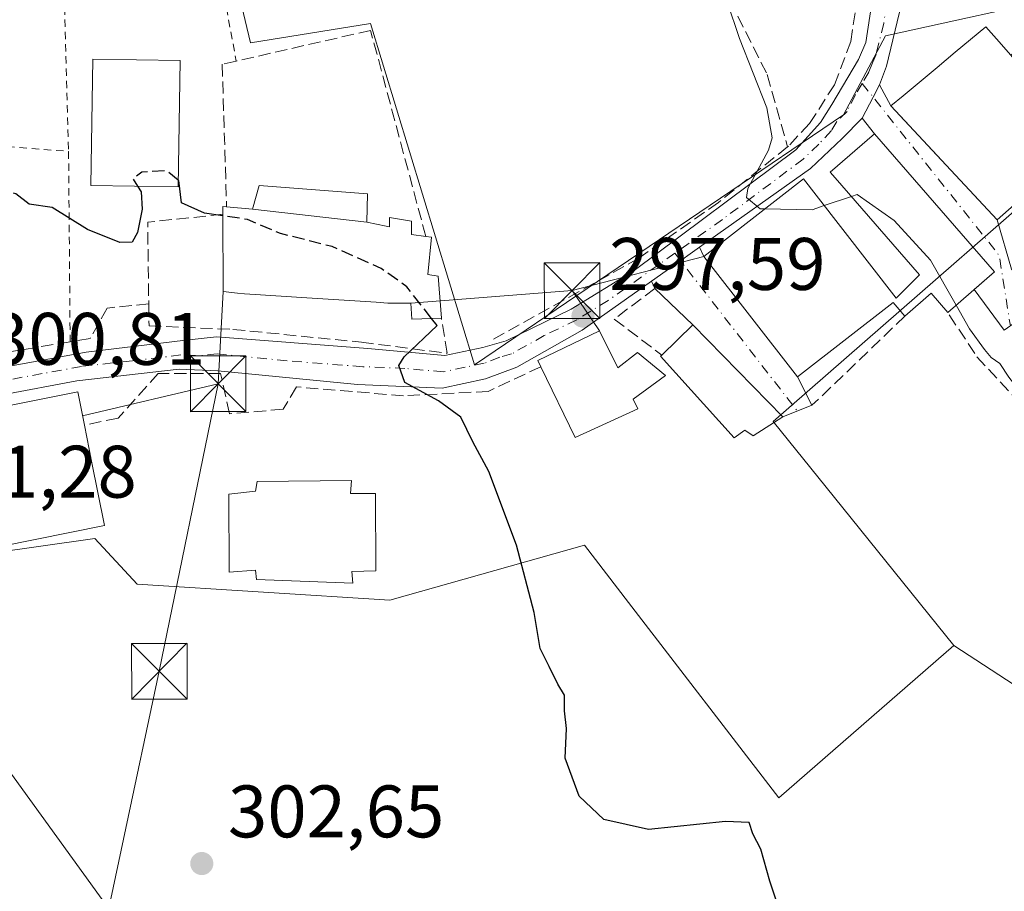
# Model space of a CAD drawing. Units: metres. Extents: x 623583 to 627019, y 4780450 to 4782826.
# Drawn here: x 625316 to 625449, y 4781753 to 4781871 of the extents above; entities that cross this region are included whole.
import ezdxf

# ---------------------------------------------------------------- set-up
doc = ezdxf.new("R2010")
doc.units = ezdxf.units.M
doc.header["$MEASUREMENT"] = 0
for name, pattern in [('DGN Style 2', [1.6480167562047852, 0.988810053722871, -0.6592067024819142]), ('DGN Style 3', [2.307223458686699, 1.648016756204785, -0.6592067024819142]), ('DGN Style 4', [2.6384748266838614, 1.318413404963828, -0.6592067024819142, 0.001648016756204785, -0.6592067024819142])]:
    doc.linetypes.add(name, pattern=pattern)
for name, color, linetype, lineweight in [('Alambrada', 7, 'DGN Style 2', 0), ('Carretera de calzada única Cxs', 7, 'Continuous', 13), ('Carretera de calzada única eje', 7, 'DGN Style 4', 0), ('Curva de nivel maestra', 30, 'Continuous', 30), ('Curva de nivel maestra oculto', 30, 'DGN Style 3', 30), ('Curva de nivel normal', 30, 'Continuous', 0), ('Edificación Cxs', 1, 'Continuous', 13), ('Muro lineal', 1, 'DGN Style 3', 13), ('Núcleo urbano CxS', 7, 'Continuous', 0), ('Obra de contención lineal', 1, 'DGN Style 3', 13), ('Prado CxS', 92, 'Continuous', 0), ('Punto de cota en terreno', 7, 'Continuous', 0), ('Rótulo de punto de cota en construcción', 7, 'Continuous', 0), ('Rótulo de punto de cota en terreno', 7, 'Continuous', 0), ('Suelo desnudo CxS', 253, 'Continuous', 0), ('Tendido', 6, 'Continuous', 0), ('Torre de tendido puntual', 7, 'Continuous', 0), ('Vía urbana Cxs', 4, 'Continuous', 0), ('Vía urbana eje', 4, 'DGN Style 4', 0)]:
    doc.layers.add(name, color=color, linetype=linetype, lineweight=lineweight)
doc.styles.add('Style-Arial', font='txt')

# ---------------------------------------------------------------- blocks, each defined once
blk = doc.blocks.new('*U19')
at = {"layer": 'Prado CxS', "color": 92, "linetype": 'Continuous', "lineweight": 0}
blk.add_polyline3d([(625297.5625, 4781796.5571, 301.4848999999958), (625326.0702999998, 4781800.5747, 301.7887999999948), (625331.7516999999, 4781794.4593, 302.0182000000059), (625365.8223000001, 4781792.272299999, 301.741200000004), (625392.0330999997, 4781799.698899999, 299.5822000000044), (625397.9710999997, 4781791.979900001, 299.4603999999963), (625418.2433000002, 4781765.6281, 299.6714000000065), (625441.8324999996, 4781786.157500001, 298.161300000007), (625451.8800999997, 4781779.607899999, 298.375), (625461.0510999998, 4781783.102299999, 297.6692000000039), (625482.8951000003, 4781757.3255, 297.8776000000071), (625507.7949000001, 4781723.254699999, 298.4330000000046), (625534.4397, 4781746.8443, 296.9680999999982), (625569.8255000003, 4781714.5187, 297.5531999999948), (625594.9301000005, 4781744.792099999, 296.9570999999996)], dxfattribs=at)
blk = doc.blocks.new('5PATER')
at = {"layer": 'Suelo desnudo CxS', "linetype": 'Continuous', "lineweight": 0}
h = blk.add_hatch(color=51, dxfattribs=at)
edge = h.paths.add_edge_path()
edge.add_ellipse((0, 0), major_axis=(-0.1095731443231308, -0.1110710700762829), ratio=0.9994222409660322, start_angle=0, end_angle=360)
blk = doc.blocks.new('5TTEND')
at = {"layer": 'Torre de tendido puntual', "color": 7, "linetype": 'Continuous', "lineweight": 0}
for p, q in [((-0.375, 0.3754), (0.375, -0.3746)), ((0.3720000000000001, 0.3784000000000001), (-0.3720000000000001, -0.3776))]:
    blk.add_line(p, q, dxfattribs=at)
at = {"layer": 'Torre de tendido puntual', "color": 7, "linetype": 'Continuous', "lineweight": 0, "flags": 128}
blk.add_lwpolyline([(-0.375, -0.3746), (0.375, -0.3746), (0.375, 0.3754), (-0.375, 0.3754), (-0.3720000000000001, -0.3776)], dxfattribs=at)

msp = doc.modelspace()

# ---------------------------------------------------------------- linework, layer by layer
at = {"layer": 'Alambrada', "color": 7, "linetype": 'DGN Style 2', "lineweight": 0, "extrusion": (-0.001324939203588281, 0.007201014865112288, 0.999973194601245), "elevation": 33905.17679639997, "flags": 128}
msp.add_lwpolyline([(625338.2775944525, 4781781.138735334), (625344.9679472499, 4781744.77779258)], dxfattribs=at)
at = {"layer": 'Alambrada', "color": 7, "linetype": 'DGN Style 2', "lineweight": 0, "extrusion": (0.001963132206042992, -0.06890594047841449, 0.9976212294647337), "elevation": -327971.0783316998, "flags": 128}
msp.add_lwpolyline([(761248.7687587643, 4750818.909796343), (761248.7687587641, 4750797.79101433)], dxfattribs=at)
at = {"layer": 'Alambrada', "color": 7, "linetype": 'DGN Style 2', "lineweight": 0, "extrusion": (0.01896571489430803, -0.001462168038885517, 0.9998190654929391), "elevation": 5167.870021289023, "flags": 128}
msp.add_lwpolyline([(4815771.703101425, -255821.2631891797), (4815771.703101425, -255852.6216252414)], dxfattribs=at)
at = {"layer": 'Alambrada', "color": 7, "linetype": 'DGN Style 2', "lineweight": 0, "extrusion": (-0.0005496049320755856, 0.0671826600303823, 0.9977405414864432), "elevation": 321213.339012992, "flags": 128}
msp.add_lwpolyline([(-664419.4670211311, -4765764.695193094), (-664419.4670211311, -4765738.966200538)], dxfattribs=at)
at = {"layer": 'Carretera de calzada única Cxs', "color": 7, "linetype": 'Continuous', "lineweight": 13, "extrusion": (0.8892579261171908, -0.4574048288563206, 0.001078599403339234), "elevation": -1631076.162165843, "flags": 128}
msp.add_lwpolyline([(4538386.623712374, 2052.864469440593), (4538384.770827862, 2053.053369550467), (4538381.574336194, 2053.270669676872)], dxfattribs=at)
at = {"layer": 'Carretera de calzada única Cxs', "color": 7, "linetype": 'Continuous', "lineweight": 13, "extrusion": (-0.578463437985736, 0.8157083079263601, 8.540279394466189e-05), "elevation": 3538811.122700578, "flags": 128}
msp.add_lwpolyline([(-3276269.676095404, -4.465557137973747), (-3276267.738387178, -4.654657136592903), (-3276266.541901319, -4.838757138362269), (-3276264.159473321, -5.386957141325979), (-3276261.749657459, -5.248757140820715)], dxfattribs=at)
at = {"layer": 'Carretera de calzada única Cxs', "color": 7, "linetype": 'Continuous', "lineweight": 13}
for points in [[(625431.5500999996, 4781909.630100001, 294.4471000000049), (625431.5788000004, 4781908.238100001, 295.6064000000042), (625432.0551000005, 4781904.904300001, 296.5224000000017), (625432.5312999999, 4781901.306, 296.3383999999933), (625433.3779999996, 4781895.432200001, 296.9210000000021), (625434.0790999997, 4781889.1099, 296.3004999999976), (625434.9901000002, 4781878.5801, 294.6793000000035), (625434.7901, 4781872.670100001, 293.2032999999938), (625432.7301000003, 4781864.290100001, 293.3748999999953), (625431.7901, 4781861.7501, 293.585500000001)], [(625312.3679000001, 4781823.450300001, 301.004700000005), (625314.3201000001, 4781823.800100001, 301.0819000000047), (625324.9001000002, 4781825.710100001, 301.5571000000054), (625337.9101, 4781827.270099999, 300.9293999999936), (625342.4700999996, 4781827.7601, 300.8561000000045), (625362.8501000004, 4781826.190099999, 300.7001000000019), (625373.2301000003, 4781825.2501, 299.9765999999945), (625378.3701, 4781826.3301, 299.3089000000036), (625381.5100999996, 4781827.2501, 299.0728999999992), (625390.2600999996, 4781831.4901, 298.4906999999948), (625398.7301000003, 4781836.710100001, 297.2823999999964), (625420.5301000001, 4781853.0101, 295.0004000000045), (625423.8800999997, 4781856.690099999, 294.4228000000003), (625425.3800999997, 4781859.110099999, 293.9553000000014), (625428.9801000003, 4781865.1601, 293.4165999999968), (625429.9600999998, 4781867.440099999, 293.1304999999993), (625430.8300999999, 4781873.090100001, 293.388300000006), (625431.0201000003, 4781878.7301, 295.4903000000049), (625430.7701000003, 4781891.220100001, 296.2505999999994), (625430.0533999996, 4781898.016799999, 297.3218000000052), (625429.0828, 4781903.204500001, 298.4756000000052), (625428.6831, 4781907.8882, 296.2271999999939), (625428.6716999998, 4781908.1622, 295.9624999999942)], [(625434.7901, 4781872.670100001, 293.2032999999938), (625432.7301000003, 4781864.290100001, 293.3748999999953), (625431.7901, 4781861.7501, 293.585500000001), (625430.9424000002, 4781860.102499999, 293.7743999999948), (625429.4801000003, 4781857.2601, 293.9916999999987), (625426.7600999996, 4781854.5101, 294.7924000000057), (625422.5301000001, 4781850.4801, 297.1821000000054), (625407.5549, 4781839.8608, 297.758799999996), (625405.9742000002, 4781838.739900001, 297.5696999999927), (625404.9983000001, 4781838.047800001, 297.3855999999942), (625403.0549, 4781836.669700001, 296.837400000004), (625401.0892000003, 4781835.275699999, 296.9756000000052), (625391.7600999996, 4781828.6601, 299.6070999999938), (625382.9200999998, 4781823.710100001, 299.4446999999927), (625378.7100999998, 4781822.130100001, 299.5237000000052), (625372.8601000002, 4781820.880100001, 300.0507999999973), (625361.4700999996, 4781821.340100001, 300.5476000000053), (625342.6601, 4781823.210100001, 300.9517000000051), (625337.4301000005, 4781823.4101, 301.0366000000067), (625323.6401000004, 4781821.870100001, 302.0535999999993), (625313.6300999997, 4781819.9801, 302.6493999999948)], [(625314.3201000001, 4781823.800100001, 301.0819000000047), (625324.9001000002, 4781825.710100001, 301.5571000000054), (625337.9101, 4781827.270099999, 300.9293999999936), (625342.4700999996, 4781827.7601, 300.8561000000045), (625362.8501000004, 4781826.190099999, 300.7001000000019), (625373.2301000003, 4781825.2501, 299.9765999999945), (625378.3701, 4781826.3301, 299.3089000000036), (625381.5100999996, 4781827.2501, 299.0728999999992), (625390.2600999996, 4781831.4901, 298.4906999999948), (625398.7301000003, 4781836.710100001, 297.2823999999964), (625420.5301000001, 4781853.0101, 295.0004000000045), (625423.8800999997, 4781856.690099999, 294.4228000000003), (625425.3800999997, 4781859.110099999, 293.9553000000014), (625428.9801000003, 4781865.1601, 293.4165999999968), (625429.9600999998, 4781867.440099999, 293.1304999999993), (625430.8300999999, 4781873.090100001, 293.388300000006)], [(625429.4801000003, 4781857.2601, 293.9916999999987), (625426.7600999996, 4781854.5101, 294.7924000000057), (625422.5301000001, 4781850.4801, 297.1821000000054), (625407.5549, 4781839.8608, 297.758799999996)], [(625401.0892000003, 4781835.275699999, 296.9756000000052), (625391.7600999996, 4781828.6601, 299.6070999999938), (625382.9200999998, 4781823.710100001, 299.4446999999927), (625378.7100999998, 4781822.130100001, 299.5237000000052), (625372.8601000002, 4781820.880100001, 300.0507999999973), (625361.4700999996, 4781821.340100001, 300.5476000000053), (625342.6601, 4781823.210100001, 300.9517000000051), (625337.4301000005, 4781823.4101, 301.0366000000067), (625323.6401000004, 4781821.870100001, 302.0535999999993), (625313.6300999997, 4781819.9801, 302.6493999999948), (625309.3800999997, 4781819.020099999, 302.4676999999938), (625305.8101000005, 4781817.5701, 302.1103000000003), (625304.2401000002, 4781816.140100001, 301.9314000000013), (625301.9101, 4781812.9301, 301.227899999998), (625291.8800999997, 4781791.4901, 302.1125999999931), (625290.5782000005, 4781788.9191, 302.3840999999957), (625284.3501000004, 4781776.620100001, 302.9652999999962), (625275.0800999999, 4781758.870100001, 305.1089000000065), (625265.4200999998, 4781741.450099999, 307.3052000000025), (625257.0500999996, 4781725.880100001, 309.8019000000059), (625255.7816000005, 4781722.995100001, 310.232600000003)]]:
    msp.add_polyline3d(points, dxfattribs=at)
at = {"layer": 'Carretera de calzada única eje', "color": 7, "linetype": 'DGN Style 4', "lineweight": 0}
for points in [[(625430.9101, 4781916.970100001, 291.3950000000041), (625430.8711000001, 4781915.987600001, 291.5215999999928), (625429.9653000003, 4781909.676300001, 294.4548999999971), (625430.0306000002, 4781907.290200001, 296.4994000000006), (625430.2921000002, 4781902.877699999, 297.8831999999966), (625432.1005999995, 4781893.4102, 295.0724000000046), (625432.3201000001, 4781891.3101, 294.8898999999947), (625432.4501, 4781885.0701, 295.1869000000006), (625433.0000999998, 4781878.6501, 294.3218999999954), (625432.9101, 4781875.8301, 293.6092000000062), (625432.8101000005, 4781872.880100001, 292.8414000000048), (625432.3800999997, 4781870.050100001, 292.7589000000008), (625431.3400999998, 4781865.860099999, 293.1279000000068), (625430.8501000004, 4781864.720100001, 293.2958999999973), (625430.3800999997, 4781863.450099999, 293.4545000000071), (625429.4801000003, 4781861.940099999, 293.6160999999993)], [(625429.4801000003, 4781861.940099999, 293.6160999999993), (625428.5800999999, 4781860.4301, 293.6935999999987), (625427.4301000005, 4781858.1801, 293.6968999999954), (625426.0701000001, 4781856.8101, 294.1328999999969), (625425.3201000001, 4781855.600099999, 294.4902000000002), (625423.6401000004, 4781853.7601, 294.718399999998), (625421.5301000001, 4781851.7401, 295.7118999999948), (625410.6300999997, 4781843.590100001, 299.4918000000035), (625404.2220999999, 4781839.047499999, 297.1569000000018)], [(625404.2220999999, 4781839.047499999, 297.1569000000018), (625395.2401000002, 4781832.6801, 297.7195000000065), (625391.0100999996, 4781830.0701, 298.9716999999946), (625386.6300999997, 4781827.950099999, 298.9351000000024), (625382.2200999996, 4781825.4801, 299.179999999993), (625380.6401000004, 4781825.020099999, 299.2810999999929), (625378.5401, 4781824.2301, 299.4017000000022), (625375.9700999996, 4781823.690099999, 299.6143000000012), (625373.0401, 4781823.0601, 299.8864999999932), (625367.8501000004, 4781823.530099999, 300.2470999999932), (625362.1601, 4781823.7601, 300.5191999999952), (625351.9700999996, 4781824.550100001, 300.6946000000025), (625342.5601000005, 4781825.4801, 300.8996999999945), (625340.2901, 4781825.2401, 300.9440999999933), (625337.6700999998, 4781825.340100001, 300.9833999999973), (625331.1601, 4781824.5601, 301.0544999999984), (625324.2701000003, 4781823.790100001, 301.607799999998), (625318.9801000003, 4781822.8301, 301.4848000000056), (625313.9700999996, 4781821.890100001, 301.5264000000025), (625311.5701000001, 4781821.460100001, 301.5899999999965), (625309.4501, 4781820.9801, 301.6428000000014), (625308.2600999996, 4781820.4801, 301.7151000000013)]]:
    msp.add_polyline3d(points, dxfattribs=at)
at = {"layer": 'Curva de nivel maestra', "color": 30, "linetype": 'Continuous', "lineweight": 30, "elevation": 300, "flags": 128}
for points in [[(625343.3210000005, 4781844.0931), (625340.8499999996, 4781844.460100001), (625337.7599999999, 4781845.8301), (625337.4000000004, 4781848.840100001), (625337.3134000005, 4781848.910300001)], [(625331.8180000001, 4781848.083900001), (625332.29, 4781847.3201), (625332.4600000001, 4781844.9901), (625331.7999999998, 4781841.840100001), (625331.0800000001, 4781840.540100001), (625329.4299999997, 4781840.520099999), (625325.0999999996, 4781842.2601), (625320.2999999998, 4781845.210100001), (625317.2199999997, 4781845.670100001), (625315.4000000004, 4781847.0601), (625315.1245999997, 4781847.140799999)], [(625418.6500000004, 4781749.5801), (625417.0499999998, 4781754.4001), (625415.7999999998, 4781758.710100001), (625414.7599999999, 4781760.800100001), (625414.2400000002, 4781762.300100001), (625411.04, 4781762.450099999), (625400.7000000002, 4781761.370100001), (625394.6600000003, 4781762.710100001), (625391.3300000001, 4781765.850099999), (625389.4600000001, 4781770.9801), (625389.6200000001, 4781774.9801), (625389.3600000005, 4781777.380100001), (625389.3399999999, 4781779.4901), (625388.4699999997, 4781780.950099999), (625387.3099999997, 4781783.340100001), (625386.0800000001, 4781785.7501), (625385.2599999999, 4781790.600099999), (625382.9000000004, 4781799.720100001), (625379.1399999997, 4781809.640100001), (625376.9900000002, 4781813.640100001), (625375.4100000003, 4781816.940099999), (625372.3899999997, 4781819.170100001), (625367.8300000001, 4781821.610099999), (625367.04, 4781823.920100001), (625367.75, 4781825.0701), (625372.1799999997, 4781829.3201), (625371.4501999998, 4781830.253799999)]]:
    msp.add_lwpolyline(points, dxfattribs=at)
at = {"layer": 'Curva de nivel maestra oculto', "color": 30, "linetype": 'DGN Style 3', "lineweight": 30, "elevation": 300, "flags": 128}
for points in [[(625337.3134000005, 4781848.910300001), (625335.7699999996, 4781850.1601), (625332.3899999997, 4781849.970100001), (625331.1900000004, 4781849.100099999), (625331.8180000001, 4781848.083900001)], [(625371.4501999998, 4781830.253799999), (625368.0999999996, 4781834.540100001), (625364.6699999999, 4781836.9901), (625358.0499999998, 4781839.940099999), (625351.0899999999, 4781841.700099999), (625346.6399999997, 4781843.600099999), (625343.3210000005, 4781844.0931)]]:
    msp.add_lwpolyline(points, dxfattribs=at)
at = {"layer": 'Curva de nivel normal', "color": 30, "linetype": 'Continuous', "lineweight": 0, "elevation": 295, "flags": 128}
for points in [[(625313.0300000003, 4781930.460000001), (625324.6500000004, 4781928.140000001), (625356.2400000002, 4781924.529999999), (625372.9900000002, 4781921.109999999), (625379.1299999999, 4781919.66), (625383.75, 4781918.33), (625388.0599999997, 4781918.890000001), (625390.1699999999, 4781919.859999999), (625390.9299999997, 4781919.42), (625393.0899999999, 4781912.92), (625397.3099999997, 4781905.470000001), (625401.1100000005, 4781895.600000001), (625406.5700000003, 4781883.730000001), (625408.5099999999, 4781878.34), (625410.0599999997, 4781874.880000001), (625411.2999999998, 4781872.949999999), (625412.9299999997, 4781868.02), (625416.6299999999, 4781858.65), (625417.3399999999, 4781854.600000001), (625416.8700000001, 4781852.960000001), (625414.0599999997, 4781847.789999999), (625413.8899999997, 4781846.550000001), (625415.75, 4781845.050000001), (625416.3671000004, 4781845.0385)], [(625424.3732000003, 4781845.4671), (625428.0278000003, 4781846.691299999)], [(625428.0278000003, 4781846.691299999), (625428.7999999998, 4781846.949999999), (625433.7699999996, 4781843.449999999), (625438.6600000003, 4781838.119999999), (625442.1316999998, 4781832.037900001)], [(625416.3671000004, 4781845.0385), (625422.7400000002, 4781844.92), (625424.3732000003, 4781845.4671)], [(625442.1316999998, 4781832.037900001), (625443.9400000004, 4781828.869999999), (625445.9500000002, 4781826.09), (625446.8600000005, 4781825), (625448.0300000003, 4781824.17), (625449.2199999997, 4781822.359999999), (625451.8600000005, 4781819), (625453.04, 4781817.180000001), (625454.2300000006, 4781816.369999999), (625455.0700000003, 4781815.210000001), (625456.2800000003, 4781814.33), (625457.2300000006, 4781813), (625459.1799999997, 4781811.25), (625459.9800000006, 4781811.470000001), (625460.3399999999, 4781812.67), (625459.7699999996, 4781814.800000001), (625457.7400000002, 4781819.109999999), (625456.0099999999, 4781823.230000001), (625457.7199999997, 4781827.109999999), (625458.6256999997, 4781828.749600001)]]:
    msp.add_lwpolyline(points, dxfattribs=at)
at = {"layer": 'Edificación Cxs', "color": 1, "linetype": 'Continuous', "lineweight": 13, "flags": 128}
for points, elevation in [([(625449.4899000004, 4781865.760399999), (625458.8230999997, 4781853.4168), (625447.6601, 4781843.5601), (625435.1807000004, 4781856.937700001), (625433.3501000004, 4781858.9001), (625435.0153000001, 4781860.292099999), (625439.5821000002, 4781864.110099999), (625442.0100999996, 4781866.140100001), (625446.1401000004, 4781869.590100001), (625447.5822999999, 4781867.941299999)], 299.0604000000022), ([(625447.3101000005, 4781836.540100001), (625441.0301000001, 4781831.0801), (625438.7901, 4781833.6601), (625435.2401000002, 4781830.5701), (625433.6401000004, 4781832.4101), (625420.7401000002, 4781822.390100001), (625408.1201, 4781838.620100001), (625421.5601000005, 4781849.0801), (625423.2901, 4781846.860099999), (625434.0601000005, 4781833.0101), (625437.1901000004, 4781836.1501), (625425.8300999999, 4781849.220100001), (625425.1700999998, 4781849.9801), (625431.1201, 4781855.1601)], 301.449099999998), ([(625347.2998000003, 4781844.970100001), (625362.7104000002, 4781843.220100001), (625365.3337000003, 4781842.683499999), (625365.7901, 4781842.590100001), (625365.7901, 4781843.880100001), (625368.7301000003, 4781843.380100001), (625368.7401000002, 4781841.5801), (625370.6700999998, 4781841.3201), (625371.4401000004, 4781841.210100001), (625370.9401000004, 4781836.200099999), (625372.3501000004, 4781835.940099999), (625372.7701000003, 4781830.300100001), (625368.7801000001, 4781830.1601), (625368.6601, 4781832.340100001), (625365.6901000004, 4781832.3301), (625365.5405000001, 4781832.3399), (625363.9952999996, 4781832.4407), (625355.3327000003, 4781833.005700001), (625347.6901000004, 4781833.504100001), (625346.2181000002, 4781833.600099999), (625345.3000999996, 4781833.6601), (625343.3701, 4781833.9001), (625343.3201000001, 4781844.300100001), (625343.3201000001, 4781845.3301), (625343.8201000001, 4781845.290100001)], 306.6450999999942), ([(625394.0701000001, 4781828.5801), (625396.5301000001, 4781823.590100001), (625399.2100999998, 4781825.6501), (625402.9600999998, 4781822.590100001), (625398.6001000004, 4781819.360099999), (625399.2500999998, 4781818.090100001), (625390.8000999996, 4781814.210100001), (625386.1501000002, 4781823.7501), (625385.7500999998, 4781824.5701)], 302.0136999999959), ([(625418.7600999996, 4781817.0001), (625414.7801000001, 4781814.420100001), (625413.6401000004, 4781815.1801), (625412.2301000003, 4781814.1501), (625402.3000999996, 4781825.1601), (625402.4801000003, 4781825.3301), (625406.6401000004, 4781829.4001)], 299.6885000000038), ([(625327.3701, 4781802.3301), (625308.6401000004, 4781798.590100001), (625307.4801000003, 4781804.460100001), (625307.0500999996, 4781806.600099999), (625306.2801000001, 4781810.4901), (625305.0500999996, 4781816.6601), (625323.7801000001, 4781820.390100001), (625324.6700999998, 4781815.880100001), (625325.6300999997, 4781811.020099999)], 305.5797000000021), ([(625360.6601, 4781808.4301), (625360.5301000001, 4781806.6501), (625363.8701, 4781806.6501), (625363.9200999998, 4781796.2601), (625360.7100999998, 4781796.130100001), (625360.8501000004, 4781794.590100001), (625347.8701, 4781795.050100001), (625347.7401000002, 4781796.3201), (625344.1601, 4781796.0601), (625344.1201, 4781806.5701), (625347.7100999998, 4781806.970100001), (625347.9600999998, 4781808.2601)], 305.0911000000052)]:
    msp.add_lwpolyline(points, close=True, dxfattribs=dict(at, elevation=elevation))
at = {"layer": 'Edificación Cxs', "color": 1, "linetype": 'Continuous', "lineweight": 13, "extrusion": (-0.3855651310034448, 0.2672534096902217, 0.8831280455082644), "elevation": 1037119.985608646, "flags": 128}
msp.add_lwpolyline([(-4286293.535470081, -1951706.723000912), (-4286294.381995291, -1951707.387419422), (-4286294.633958693, -1951706.896299677)], dxfattribs=at)
at = {"layer": 'Edificación Cxs', "color": 1, "linetype": 'Continuous', "lineweight": 13, "extrusion": (-0.1346813498151773, 0.3732215240866995, 0.917914281384903), "elevation": 1700727.40373629, "flags": 128}
msp.add_lwpolyline([(-2211383.703505363, -3933732.924084456), (-2211383.605592097, -3933733.912292634), (-2211392.792765917, -3933734.944858026)], dxfattribs=at)
at = {"layer": 'Edificación Cxs', "color": 1, "linetype": 'Continuous', "lineweight": 13, "extrusion": (0.08395712980026364, 0.1876983312704635, 0.9786319720885809), "elevation": 950339.9438776266, "flags": 128}
msp.add_lwpolyline([(1381586.106376633, -4521620.910763885), (1381583.970785887, -4521626.442821225), (1381567.844062139, -4521619.933231114)], dxfattribs=at)
at = {"layer": 'Edificación Cxs', "color": 1, "linetype": 'Continuous', "lineweight": 13}
for points in [[(625447.5822999999, 4781867.941299999, 298.9670999999944), (625449.4901000002, 4781865.7601, 299.0605000000069), (625453.5900999998, 4781868.850099999, 294.4945000000007), (625468.9301000005, 4781850.5601, 296.0915999999997), (625479.3701, 4781840.0801, 295.7075999999943), (625476.5500999996, 4781838.270099999, 294.2265999999945), (625465.9801000003, 4781848.110099999, 294.456600000005), (625460.9600999998, 4781853.860099999, 296.3776000000071), (625459.0301000001, 4781853.600099999, 298.722299999994), (625458.8229, 4781853.417099999, 299.0436000000045), (625447.6601, 4781843.5601, 297.354800000001), (625435.1807000004, 4781856.937700001, 297.1864999999962), (625433.3501000004, 4781858.9001, 294.948000000004), (625435.0153000001, 4781860.292099999, 296.4842000000062), (625439.5821000002, 4781864.110099999, 298.8292999999976), (625442.0100999996, 4781866.140100001, 298.4850000000006), (625446.1401000004, 4781869.590100001, 297.5512000000017), (625447.5822999999, 4781867.941299999, 298.9670999999944)], [(625337.5500999996, 4781865.040100001, 302.2142000000022), (625337.3000999996, 4781848.0001, 303.1628999999957), (625325.5301000001, 4781848.1801, 302.6762000000017), (625325.7801000001, 4781865.210100001, 301.2124999999942), (625337.5500999996, 4781865.040100001, 302.2142000000022)], [(625435.2401000002, 4781830.5701, 299.1689999999944), (625433.6401000004, 4781832.4101, 301.449099999998), (625420.7401000002, 4781822.390100001, 300.142200000002), (625408.1201, 4781838.620100001, 298.7348999999958), (625421.5601000005, 4781849.0801, 298.8858999999939), (625423.2901, 4781846.860099999, 301.0028000000021), (625434.0601000005, 4781833.0101, 300.8751000000047), (625437.1901000004, 4781836.1501, 297.8698000000004), (625425.8300999999, 4781849.220100001, 297.4337999999989), (625425.1700999998, 4781849.9801, 297.107999999993), (625431.1201, 4781855.1601, 295.0369999999967), (625447.3101000005, 4781836.540100001, 295.5264000000025)], [(625343.8201000001, 4781845.290100001, 301.5408000000025), (625347.3000999996, 4781844.970100001, 303.3564000000042), (625348.1901000004, 4781848.1801, 300.9318999999959), (625362.8101000005, 4781847.0801, 301.0047999999952)], [(625362.8101000005, 4781847.0801, 301.0047999999952), (625362.7100999998, 4781843.220100001, 305.2796999999992), (625365.3337000003, 4781842.683499999, 304.561600000001), (625365.7901, 4781842.590100001, 304.4195000000037), (625365.7901, 4781843.880100001, 303.2370999999985), (625368.7301000003, 4781843.380100001, 302.1239999999962), (625368.7401000002, 4781841.5801, 303.1128999999929), (625370.6700999998, 4781841.3201, 301.6919000000053)], [(625372.7701000003, 4781830.300100001, 300.9226999999955), (625368.7801000001, 4781830.1601, 302.107999999993), (625368.6601, 4781832.340100001, 303.5011999999988), (625365.6901000004, 4781832.3301, 304.8255000000063), (625365.5405000001, 4781832.3399, 304.8968000000023), (625363.9952999996, 4781832.4407, 305.6453000000038), (625355.3327000003, 4781833.005700001, 306.6450999999943), (625347.6901000004, 4781833.504100001, 304.6150999999954), (625346.2181000002, 4781833.600099999, 303.6869000000006), (625345.3000999996, 4781833.6601, 303.0571000000054), (625343.3701, 4781833.9001, 301.7084000000032), (625343.3201000001, 4781844.300100001, 301.6220999999932)], [(625370.6700999998, 4781841.3201, 301.6919000000053), (625371.4401000004, 4781841.210100001, 301.1159999999945), (625370.9401000004, 4781836.200099999, 302.7504999999946), (625372.3501000004, 4781835.940099999, 301.5858000000007), (625372.7701000003, 4781830.300100001, 300.9226999999955)], [(625447.3101000005, 4781836.540100001, 295.5264000000025), (625441.0301000001, 4781831.0801, 297.3996999999945), (625438.7901, 4781833.6601, 297.8852999999945), (625435.2401000002, 4781830.5701, 299.1689999999944)], [(625394.0701000001, 4781828.5801, 299.5602999999974), (625396.5301000001, 4781823.590100001, 302.0136999999959), (625399.2100999998, 4781825.6501, 299.9116999999969), (625402.9600999998, 4781822.590100001, 299.7111000000005), (625398.6001000004, 4781819.360099999, 301.652900000001), (625399.2500999998, 4781818.090100001, 301.232600000003), (625390.8000999996, 4781814.210100001, 300.7537000000011), (625386.1501000002, 4781823.7501, 300.3620999999985)], [(625418.7600999996, 4781817.0001, 298.8953000000038), (625414.7801000001, 4781814.420100001, 299.459600000002), (625413.6401000004, 4781815.1801, 299.6885000000038), (625412.2301000003, 4781814.1501, 299.5037000000011), (625402.3000999996, 4781825.1601, 298.8358000000007), (625402.4801000003, 4781825.3301, 298.6943000000028)], [(625306.2801000001, 4781810.4901, 304.4168000000063), (625305.0500999996, 4781816.6601, 302.1374000000069), (625323.7801000001, 4781820.390100001, 302.9121000000014), (625324.6700999998, 4781815.880100001, 304.7652999999991)], [(625324.6700999998, 4781815.880100001, 304.7652999999991), (625325.6300999997, 4781811.020099999, 305.579700000002), (625327.3701, 4781802.3301, 303.5270000000019), (625308.6401000004, 4781798.590100001, 302.4425999999949), (625307.4801000003, 4781804.460100001, 304.1535000000004)], [(625360.6601, 4781808.4301, 303.8236000000034), (625360.5301000001, 4781806.6501, 304.7565000000032), (625363.8701, 4781806.6501, 303.1536999999953), (625363.9200999998, 4781796.2601, 303.6082000000025), (625360.7100999998, 4781796.130100001, 305.0911000000052), (625360.8501000004, 4781794.590100001, 304.0442999999942), (625347.8701, 4781795.050100001, 303.5521000000008), (625347.7401000002, 4781796.3201, 304.1374999999971), (625344.1601, 4781796.0601, 302.6388000000007), (625344.1201, 4781806.5701, 302.1901999999973), (625347.7100999998, 4781806.970100001, 303.3953000000038), (625347.9600999998, 4781808.2601, 302.9983999999968), (625360.6601, 4781808.4301, 303.8236000000034)]]:
    msp.add_polyline3d(points, dxfattribs=at)
for points in [[(625337.5500999996, 4781865.040100001, 303.1628999999957), (625337.3000999996, 4781848.0001, 303.1628999999957), (625325.5301000001, 4781848.1801, 303.1628999999957), (625325.7801000001, 4781865.210100001, 303.1628999999957)], [(625362.7104000002, 4781843.220100001, 305.2795999999944), (625347.2998000003, 4781844.970100001, 305.2795999999944), (625348.1901000004, 4781848.1801, 305.2795999999944), (625362.8101000005, 4781847.0801, 305.2795999999944)]]:
    msp.add_3dface(points, dxfattribs=at)
at = {"layer": 'Muro lineal', "color": 1, "linetype": 'DGN Style 3', "lineweight": 13, "extrusion": (-0.05557689040918987, -0.04824172891716508, 0.997288295751799), "elevation": -265138.2694287618, "flags": 128}
msp.add_lwpolyline([(-3201250.987978338, 3597051.998431562), (-3201256.827830366, 3597043.630884853), (-3201248.429035986, 3597036.506648511)], dxfattribs=at)
at = {"layer": 'Muro lineal', "color": 1, "linetype": 'DGN Style 3', "lineweight": 13}
for points in [[(625370.6700999998, 4781841.3201, 301.6919000000053), (625363.2301000003, 4781869.090100001, 299.0212000000029), (625345.1201, 4781864.950099999, 299.4484999999986), (625343.2301000003, 4781864.520099999, 299.523199999996), (625343.8201000001, 4781845.290100001, 301.5408000000025)], [(625333.3300999999, 4781832.2401, 300.4820000000037), (625327.7100999998, 4781831.6601, 301.2219999999944), (625325.4200999998, 4781827.5601, 301.5209000000032), (625322.7401000002, 4781827.110099999, 301.8364000000001), (625311.1901000004, 4781825.1801, 300.9049999999988), (625309.8901000004, 4781827.610099999, 300.8132000000041), (625305.7801000001, 4781828.2401, 300.8862999999984), (625305.2801000001, 4781827.340100001, 300.9260000000068), (625284.6700999998, 4781842.940099999, 301.5329999999958)], [(625333.3300999999, 4781832.2401, 300.4820000000037), (625333.3701, 4781829.2501, 300.7180999999982), (625344.6700999998, 4781828.790100001, 301.1462000000029), (625361.9901000002, 4781827.0601, 300.8138999999938), (625373.5500999996, 4781825.5601, 299.946299999996), (625372.7701000003, 4781830.300100001, 300.9226999999955)], [(625386.1501000002, 4781823.7501, 300.3620999999985), (625379.0900999998, 4781820.4301, 299.6972999999998), (625367.6700999998, 4781819.8301, 300.4634999999981), (625353.2401000002, 4781821.030099999, 300.7347000000009), (625351.4401000004, 4781818.020099999, 301.0154000000039), (625344.2301000003, 4781817.420100001, 301.0204999999987), (625343.0201000003, 4781822.8301, 300.9382000000041), (625334.6101000002, 4781822.8301, 301.0696000000025), (625329.2001, 4781816.8201, 302.1891999999934), (625324.6700999998, 4781815.880100001, 304.7652999999991)]]:
    msp.add_polyline3d(points, dxfattribs=at)
at = {"layer": 'Núcleo urbano CxS', "color": 7, "linetype": 'Continuous', "lineweight": 0}
for points in [[(625313.8393000001, 4781896.237500001, 297.7483000000066), (625338.3010999998, 4781904.102299999, 298.2651000000042), (625338.6460999995, 4781902.6533, 298.3432999999932), (625347.0377000002, 4781867.4101, 298.9587000000029), (625363.2006999999, 4781870.031300001, 298.7992999999988), (625377.2093000002, 4781824.0167, 299.3677000000025), (625426.9638999999, 4781857.7071, 293.3536000000022), (625432.6328999996, 4781868.364700001, 292.5964999999997), (625457.9955000002, 4781873.9605, 290.8320999999996), (625468.6573000001, 4781861.016899999, 289.6830999999947), (625417.4653000003, 4781816.365499999, 298.2295000000013), (625424.6085000001, 4781807.5099, 298.1728000000003), (625441.8324999996, 4781786.157500001, 298.161300000007), (625418.2433000002, 4781765.6281, 299.6714000000065), (625397.9710999997, 4781791.979900001, 299.4603999999963), (625392.0330999997, 4781799.698899999, 299.5822000000044), (625365.8223000001, 4781792.272299999, 301.741200000004), (625331.7516999999, 4781794.4593, 302.0182000000059), (625326.0702999998, 4781800.5747, 301.7887999999948), (625297.5625, 4781796.5571, 301.4848999999958)], [(625457.9955000002, 4781873.9605, 290.8320999999996), (625432.6328999996, 4781868.364700001, 292.5964999999997), (625426.9638999999, 4781857.7071, 293.3536000000022), (625377.2093000002, 4781824.0167, 299.3677000000025), (625363.2006999999, 4781870.031300001, 298.7992999999988), (625347.0377000002, 4781867.4101, 298.9587000000029), (625338.6460999995, 4781902.6533, 298.3432999999932), (625338.3010999998, 4781904.102299999, 298.2651000000042), (625313.8393000001, 4781896.237500001, 297.7483000000066), (625310.0827000003, 4781886.2237, 298.2556000000041), (625309.9073000001, 4781885.755899999, 298.2535999999964)], [(625457.9955000002, 4781873.9605, 290.8320999999996), (625432.6328999996, 4781868.364700001, 292.5964999999997), (625426.9638999999, 4781857.7071, 293.3536000000022), (625377.2093000002, 4781824.0167, 299.3677000000025), (625363.2006999999, 4781870.031300001, 298.7992999999988), (625347.0377000002, 4781867.4101, 298.9587000000029), (625338.6460999995, 4781902.6533, 298.3432999999932)], [(625468.6573000001, 4781861.016899999, 289.6830999999947), (625417.4653000003, 4781816.365499999, 298.2295000000013), (625424.6085000001, 4781807.5099, 298.1728000000003), (625441.8324999996, 4781786.157500001, 298.161300000007)], [(625468.6573000001, 4781861.016899999, 289.6830999999947), (625417.4653000003, 4781816.365499999, 298.2295000000013), (625424.6085000001, 4781807.5099, 298.1728000000003), (625441.8324999996, 4781786.157500001, 298.161300000007)], [(625441.8324999996, 4781786.157500001, 298.161300000007), (625418.2433000002, 4781765.6281, 299.6714000000065), (625397.9710999997, 4781791.979900001, 299.4603999999963), (625392.0330999997, 4781799.698899999, 299.5822000000044), (625365.8223000001, 4781792.272299999, 301.741200000004), (625331.7516999999, 4781794.4593, 302.0182000000059), (625326.0702999998, 4781800.5747, 301.7887999999948), (625297.5625, 4781796.5571, 301.4848999999958)], [(625441.8324999996, 4781786.157500001, 298.161300000007), (625451.8800999997, 4781779.607899999, 298.375), (625461.0510999998, 4781783.102299999, 297.6692000000039), (625482.8951000003, 4781757.3255, 297.8776000000071), (625507.7949000001, 4781723.254699999, 298.4330000000046), (625534.4397, 4781746.8443, 296.9680999999982), (625569.8255000003, 4781714.5187, 297.5531999999948), (625594.9301000005, 4781744.792099999, 296.9570999999996)]]:
    msp.add_polyline3d(points, dxfattribs=at)
msp.add_polyline3d([(625594.9301000005, 4781744.792099999, 296.9570999999996), (625569.8255000003, 4781714.5187, 297.5531999999948), (625534.4397, 4781746.8443, 296.9680999999982), (625507.7949000001, 4781723.254699999, 298.4330000000046), (625482.8951000003, 4781757.3255, 297.8776000000071), (625461.0510999998, 4781783.102299999, 297.6692000000039), (625451.8800999997, 4781779.607899999, 298.375), (625441.8324999996, 4781786.157500001, 298.161300000007), (625424.6085000001, 4781807.5099, 298.1728000000003), (625417.4653000003, 4781816.365499999, 298.2295000000013), (625468.6573000001, 4781861.016899999, 289.6830999999947), (625482.4567, 4781844.255899999, 290.3929000000062), (625482.5683000004, 4781843.9937, 290.4269000000059), (625491.1939000003, 4781823.726700001, 292.5111999999936), (625503.8630999997, 4781804.069700001, 295.1245000000054), (625521.3367, 4781799.6997, 294.6015999999945), (625547.1089000005, 4781793.5843, 293.819399999993), (625560.6501000002, 4781780.0429, 294.6790000000037), (625582.0563000003, 4781770.433900001, 294.4523999999947), (625593.8488999996, 4781759.947899999, 294.8669999999984), (625599.5299000005, 4781750.3387, 295.593399999998)], close=True, dxfattribs=at)
at = {"layer": 'Obra de contención lineal', "color": 1, "linetype": 'DGN Style 3', "lineweight": 13, "extrusion": (0.1424947586939166, 0.2028653605354193, 0.9687832003289472), "elevation": 1059472.665116437, "flags": 128}
msp.add_lwpolyline([(2236760.034565775, -4139020.264618522), (2236762.155626978, -4139013.504489811), (2236754.095603619, -4139013.243104083)], dxfattribs=at)
at = {"layer": 'Obra de contención lineal', "color": 1, "linetype": 'DGN Style 3', "lineweight": 13, "extrusion": (-0.04675378791394221, -0.04485080053288772, 0.9978990374818774), "elevation": -243411.8551940164, "flags": 128}
msp.add_lwpolyline([(-3017793.641522058, 3753764.128996916), (-3017793.641522058, 3753746.729223778)], dxfattribs=at)
at = {"layer": 'Obra de contención lineal', "color": 1, "linetype": 'DGN Style 3', "lineweight": 13}
for points in [[(625399.8601000002, 4781910.9101, 299.5096000000049), (625401.8000999996, 4781895.800100001, 294.7252000000008), (625404.7100999998, 4781888.040100001, 295.6845999999932), (625406.4700999996, 4781883.360099999, 295.6747999999934), (625416.6901000004, 4781863.130100001, 294.7780999999959), (625419.4200999998, 4781853.390100001, 295.2146999999969)], [(625428.8701, 4781873.7601, 294.4299000000028), (625427.9401000004, 4781867.600099999, 293.4033999999957), (625425.7600999996, 4781861.770099999, 293.7511999999988), (625422.3901000004, 4781856.550100001, 294.605899999995), (625419.5701000001, 4781853.5001, 295.1828999999998), (625419.4200999998, 4781853.390100001, 295.2146999999969)], [(625419.4200999998, 4781853.390100001, 295.2146999999969), (625410.1001000004, 4781845.9001, 297.5752999999968), (625399.3901000004, 4781838.390100001, 297.1863000000012), (625379.2500999998, 4781827.170100001, 299.2163)], [(625441.2100999998, 4781830.7501, 297.3084999999992), (625444.9401000004, 4781825.100099999, 295.9573999999994), (625452.9401000004, 4781816.4001, 295.9927000000025), (625459.9001000002, 4781807.840100001, 296.0984999999928), (625460.8800999997, 4781805.840100001, 296.1860000000015), (625463.6501000002, 4781800.1601, 296.5553999999975), (625463.9301000005, 4781796.4301, 296.8448999999964), (625463.8201000001, 4781790.4001, 297.1717999999965)]]:
    msp.add_polyline3d(points, dxfattribs=at)
at = {"layer": 'Prado CxS', "color": 92, "linetype": 'Continuous', "lineweight": 0}
for points in [[(625441.8324999996, 4781786.157500001, 298.161300000007), (625418.2433000002, 4781765.6281, 299.6714000000065), (625397.9710999997, 4781791.979900001, 299.4603999999963), (625392.0330999997, 4781799.698899999, 299.5822000000044), (625365.8223000001, 4781792.272299999, 301.741200000004), (625331.7516999999, 4781794.4593, 302.0182000000059), (625326.0702999998, 4781800.5747, 301.7887999999948), (625297.5625, 4781796.5571, 301.4848999999958)], [(625441.8324999996, 4781786.157500001, 298.161300000007), (625451.8800999997, 4781779.607899999, 298.375), (625461.0510999998, 4781783.102299999, 297.6692000000039), (625482.8951000003, 4781757.3255, 297.8776000000071), (625507.7949000001, 4781723.254699999, 298.4330000000046), (625534.4397, 4781746.8443, 296.9680999999982), (625569.8255000003, 4781714.5187, 297.5531999999948), (625594.9301000005, 4781744.792099999, 296.9570999999996)]]:
    msp.add_polyline3d(points, dxfattribs=at)
at = {"layer": 'Tendido', "color": 6, "linetype": 'Continuous', "lineweight": 0, "extrusion": (-0.03102980238280367, -0.008043986233147435, 0.9994860907734361), "elevation": -57572.75302714229, "flags": 128}
msp.add_lwpolyline([(-4471893.559804476, 1804412.14452758), (-4471893.559804476, 1804430.481480949)], dxfattribs=at)
at = {"layer": 'Tendido', "color": 6, "linetype": 'Continuous', "lineweight": 0, "extrusion": (-0.003174510537606626, -0.05791120510123419, 0.9983166906380808), "elevation": -278605.7223353049, "flags": 128}
msp.add_lwpolyline([(362673.7528036028, 4800803.742975706), (362673.7528036028, 4800816.229581271)], dxfattribs=at)
at = {"layer": 'Tendido', "color": 6, "linetype": 'Continuous', "lineweight": 0, "extrusion": (0.2379678779955109, 0.01841714848026021, 0.9710983975294006), "elevation": 237180.098753193, "flags": 128}
msp.add_lwpolyline([(4719320.265546368, -963726.3169247177), (4719320.265546368, -963748.7490986831)], dxfattribs=at)
at = {"layer": 'Tendido', "color": 6, "linetype": 'Continuous', "lineweight": 0, "extrusion": (-0.1179752070572775, 0.1739024420935771, 0.977670594399608), "elevation": 758083.5441363708, "flags": 128}
msp.add_lwpolyline([(-3202075.704058394, -3525488.667549373), (-3202075.704058394, -3525481.942614707)], dxfattribs=at)
at = {"layer": 'Tendido', "color": 6, "linetype": 'Continuous', "lineweight": 0, "extrusion": (-0.1754118094761074, 0.06621596240988539, 0.9822658211596546), "elevation": 207236.0636785931, "flags": 128}
msp.add_lwpolyline([(-4694428.737973047, -1084072.732906993), (-4694497.385030116, -1084083.422870882), (-4694536.452034926, -1084089.79908793)], dxfattribs=at)
at = {"layer": 'Tendido', "color": 6, "linetype": 'Continuous', "lineweight": 0, "extrusion": (0.1741539729698222, 0.04111873464346451, 0.9838595648567671), "elevation": 305824.4871785946, "flags": 128}
msp.add_lwpolyline([(4510167.686289868, -1679800.227005825), (4510167.686289868, -1679781.150468462)], dxfattribs=at)
at = {"layer": 'Tendido', "color": 6, "linetype": 'Continuous', "lineweight": 0}
msp.add_polyline3d([(625346.0700000003, 4781725.66, 304.9033999999957), (625290.04, 4781803.050000001, 303.040599999993), (625241.3102000002, 4781871.144400001, 306.0191999999952), (625202.7183999997, 4781924.4341, 310.0344000000041), (625174.9831999998, 4781959.886800001, 311.0323999999964)], dxfattribs=at)
at = {"layer": 'Vía urbana Cxs', "color": 4, "linetype": 'Continuous', "lineweight": 0, "extrusion": (0.8892579261171908, -0.4574048288563206, 0.001078599403339234), "elevation": -1631076.162165843, "flags": 128}
msp.add_lwpolyline([(4538386.623712374, 2052.864469440593), (4538384.770827862, 2053.053369550467), (4538381.574336194, 2053.270669676872)], dxfattribs=at)
at = {"layer": 'Vía urbana Cxs', "color": 4, "linetype": 'Continuous', "lineweight": 0, "extrusion": (-0.1856861969173671, 0.3392343981107286, 0.922193395884408), "elevation": 1506308.684718226, "flags": 128}
msp.add_lwpolyline([(-2844611.140264886, -3591182.035813963), (-2844611.140264886, -3591178.51267527)], dxfattribs=at)
at = {"layer": 'Vía urbana Cxs', "color": 4, "linetype": 'Continuous', "lineweight": 0, "extrusion": (0.7312285689834305, 0.6821325235793086, 1.333298680661855e-05), "elevation": 3719196.216446064, "flags": 128}
msp.add_lwpolyline([(3070003.411439303, 245.3600059367116), (3070000.727764562, 247.5985059369027), (3069982.433076642, 247.7668059369225)], dxfattribs=at)
at = {"layer": 'Vía urbana Cxs', "color": 4, "linetype": 'Continuous', "lineweight": 0, "extrusion": (-0.2247844188036632, 0.2878337069670705, 0.9309262710852529), "elevation": 1236066.583772037, "flags": 128}
msp.add_lwpolyline([(-3436150.191217692, -3149970.509241016), (-3436150.191217692, -3149973.371452064)], dxfattribs=at)
at = {"layer": 'Vía urbana Cxs', "color": 4, "linetype": 'Continuous', "lineweight": 0, "extrusion": (-0.01301176276869175, 0.0149647327199492, 0.999803356067718), "elevation": 63716.20199627217, "flags": 128}
msp.add_lwpolyline([(625398.1957664174, 4781418.457280017), (625382.000768644, 4781437.079365277)], dxfattribs=at)
at = {"layer": 'Vía urbana Cxs', "color": 4, "linetype": 'Continuous', "lineweight": 0, "extrusion": (0.06161389466031971, -0.2118374625033583, 0.9753607627257339), "elevation": -974147.3114101363, "flags": 128}
msp.add_lwpolyline([(1936040.054394216, 4308131.68562289), (1936040.054394216, 4308124.563743263)], dxfattribs=at)
at = {"layer": 'Vía urbana Cxs', "color": 4, "linetype": 'Continuous', "lineweight": 0, "extrusion": (-0.578463437985736, 0.8157083079263601, 8.540279394466189e-05), "elevation": 3538811.122700578, "flags": 128}
msp.add_lwpolyline([(-3276269.676095404, -4.465557137973747), (-3276267.738387178, -4.654657136592903), (-3276266.541901319, -4.838757138362269), (-3276264.159473321, -5.386957141325979), (-3276261.749657459, -5.248757140820715)], dxfattribs=at)
at = {"layer": 'Vía urbana Cxs', "color": 4, "linetype": 'Continuous', "lineweight": 0, "extrusion": (-0.2413281649220916, 0.529752041816561, 0.8130950073678478), "elevation": 2382503.078539871, "flags": 128}
msp.add_lwpolyline([(-2551493.651032127, -3327264.098657162), (-2551493.651032127, -3327262.421886832)], dxfattribs=at)
at = {"layer": 'Vía urbana Cxs', "color": 4, "linetype": 'Continuous', "lineweight": 0, "extrusion": (-0.04192007306990235, 0.0539114727348837, 0.9976654051240678), "elevation": 231876.845772066, "flags": 128}
msp.add_lwpolyline([(-3428998.263554309, -3383093.263796575), (-3428998.263554309, -3383072.656569851)], dxfattribs=at)
at = {"layer": 'Vía urbana Cxs', "color": 4, "linetype": 'Continuous', "lineweight": 0, "extrusion": (0.2326744152563848, 0.2022890349532235, 0.9512842702488005), "elevation": 1113119.81576785, "flags": 128}
msp.add_lwpolyline([(3198317.889138512, -3433488.876083457), (3198317.889138512, -3433492.693605776)], dxfattribs=at)
at = {"layer": 'Vía urbana Cxs', "color": 4, "linetype": 'Continuous', "lineweight": 0, "extrusion": (0.008606605019260015, -0.01884903108103044, 0.9997852971400154), "elevation": -84453.46974418829, "flags": 128}
msp.add_lwpolyline([(2555069.036998922, 4089199.96562897), (2555069.036998922, 4089201.027354061)], dxfattribs=at)
at = {"layer": 'Vía urbana Cxs', "color": 4, "linetype": 'Continuous', "lineweight": 0, "extrusion": (-0.06115559754300059, 0.058762032078145, 0.9963970174961414), "elevation": 243039.380526273, "flags": 128}
msp.add_lwpolyline([(-3881383.535331608, -2851809.894935507), (-3881383.535331608, -2851817.007182005)], dxfattribs=at)
at = {"layer": 'Vía urbana Cxs', "color": 4, "linetype": 'Continuous', "lineweight": 0, "extrusion": (0.1488971218370563, -0.2003379777573169, 0.9683461890133869), "elevation": -864568.7771905555, "flags": 128}
msp.add_lwpolyline([(3354425.874715348, 3355207.837568411), (3354425.874715349, 3355214.864501931)], dxfattribs=at)
at = {"layer": 'Vía urbana Cxs', "color": 4, "linetype": 'Continuous', "lineweight": 0, "extrusion": (-0.0537976498003407, 0.05504049979919284, 0.9970337788950859), "elevation": 229845.5469098109, "flags": 128}
msp.add_lwpolyline([(-3789684.622407574, -2973614.639545967), (-3789684.622407574, -2973632.030520127)], dxfattribs=at)
at = {"layer": 'Vía urbana Cxs', "color": 4, "linetype": 'Continuous', "lineweight": 0, "extrusion": (0.199753887009607, -0.389367982857, 0.8991612528075397), "elevation": -1736688.438325703, "flags": 128}
msp.add_lwpolyline([(2739164.9797148, 3569014.576151812), (2739164.979714799, 3569009.776297621)], dxfattribs=at)
at = {"layer": 'Vía urbana Cxs', "color": 4, "linetype": 'Continuous', "lineweight": 0}
for points in [[(625450.2575000003, 4781829.856500001, 295.0852000000014), (625448.6284999996, 4781828.6961, 294.9493999999977), (625444.5695000002, 4781834.157400001, 296.7033999999985), (625447.3101000005, 4781836.540100001, 295.5264000000025), (625431.1201, 4781855.1601, 295.0369999999967), (625429.4801000003, 4781857.2601, 293.9916999999987), (625430.9424000002, 4781860.102499999, 293.7743999999948), (625431.7901, 4781861.7501, 293.585500000001), (625433.3501000004, 4781858.9001, 294.948000000004), (625447.6601, 4781843.5601, 297.354800000001), (625449.6001000004, 4781836.890100001, 295.7835999999952), (625453.6468000002, 4781832.357799999, 296.1465000000026)], [(625401.0892000003, 4781835.275699999, 296.9756000000052), (625403.0549, 4781836.669700001, 296.837400000004), (625404.9983000001, 4781838.047800001, 297.3855999999942), (625405.9742000002, 4781838.739900001, 297.5696999999927), (625407.5549, 4781839.8608, 297.758799999996), (625408.1201, 4781838.620100001, 298.7348999999958), (625420.7401000002, 4781822.390100001, 300.142200000002), (625422.7100999998, 4781818.550100001, 298.0417000000016), (625418.7600999996, 4781817.0101, 298.895199999999), (625418.7676999997, 4781817.0031, 298.8923000000068), (625418.7600999996, 4781817.0001, 298.8953000000038), (625406.6401000004, 4781829.4001, 297.5568000000058), (625401.5301000001, 4781834.3101, 296.9535999999935)]]:
    msp.add_polyline3d(points, close=True, dxfattribs=at)
msp.add_polyline3d([(625422.7100999998, 4781818.550100001, 298.0417000000016), (625418.7600999996, 4781817.0101, 298.895199999999), (625418.7676999997, 4781817.0031, 298.8923000000068), (625418.7600999996, 4781817.0001, 298.8953000000038)], dxfattribs=at)
at = {"layer": 'Vía urbana eje', "color": 4, "linetype": 'DGN Style 4', "lineweight": 0, "extrusion": (-0.2414354659810652, -0.1065359774437506, 0.9645511916309111), "elevation": -660157.9859967248, "flags": 128}
msp.add_lwpolyline([(-4122385.737437349, 2414020.091105989), (-4122357.056779393, 2414027.893048722), (-4122347.79459858, 2414025.354925821)], dxfattribs=at)
at = {"layer": 'Vía urbana eje', "color": 4, "linetype": 'DGN Style 4', "lineweight": 0, "extrusion": (-0.0236342065557459, 0.03043893444528321, 0.999257171878349), "elevation": 131070.0888922991, "flags": 128}
msp.add_lwpolyline([(-3426614.123082952, -3390907.177851474), (-3426614.123082952, -3390880.232355629)], dxfattribs=at)

# ---------------------------------------------------------------- block references
at = {"layer": 'Prado CxS', "color": 92, "linetype": 'Continuous', "lineweight": 0}
msp.add_blockref('*U19', (0, 0), dxfattribs=at)
at = {"layer": 'Punto de cota en terreno', "color": 7, "linetype": 'Continuous', "lineweight": 0, "xscale": 10, "yscale": 10, "zscale": 10}
for p in [(625391.8499999996, 4781830.58, 297.5899999999965), (625340.4800000006, 4781756.779999999, 302.6499999999942)]:
    msp.add_blockref('5PATER', p, dxfattribs=at)
at = {"layer": 'Torre de tendido puntual', "color": 7, "linetype": 'Continuous', "lineweight": 0, "xscale": 10, "yscale": 10, "zscale": 10}
for p in [(625390.3789999997, 4781834.021000001, 298.147100000002), (625342.6878000004, 4781821.453199999, 300.9842000000062), (625334.7503000004, 4781782.6917, 302.1796999999933)]:
    msp.add_blockref('5TTEND', p, dxfattribs=at)

# ---------------------------------------------------------------- texts
at = {"layer": 'Rótulo de punto de cota en construcción', "color": 7, "linetype": 'Continuous', "lineweight": 0, "style": 'Style-Arial'}
msp.add_text('301,28', height=7.000000000000002, dxfattribs=at).set_placement((625302.5661000004, 4781806.101))
at = {"layer": 'Rótulo de punto de cota en terreno', "color": 7, "linetype": 'Continuous', "lineweight": 0, "style": 'Style-Arial'}
for s, p in [('297,59', (625395.3777999999, 4781834.107799999)), ('300,81', (625311.7977999998, 4781824.0078)), ('302,65', (625344.0077999998, 4781760.307800001))]:
    msp.add_text(s, height=7.000000000000002, dxfattribs=at).set_placement(p)

doc.saveas('drawing.dxf')
